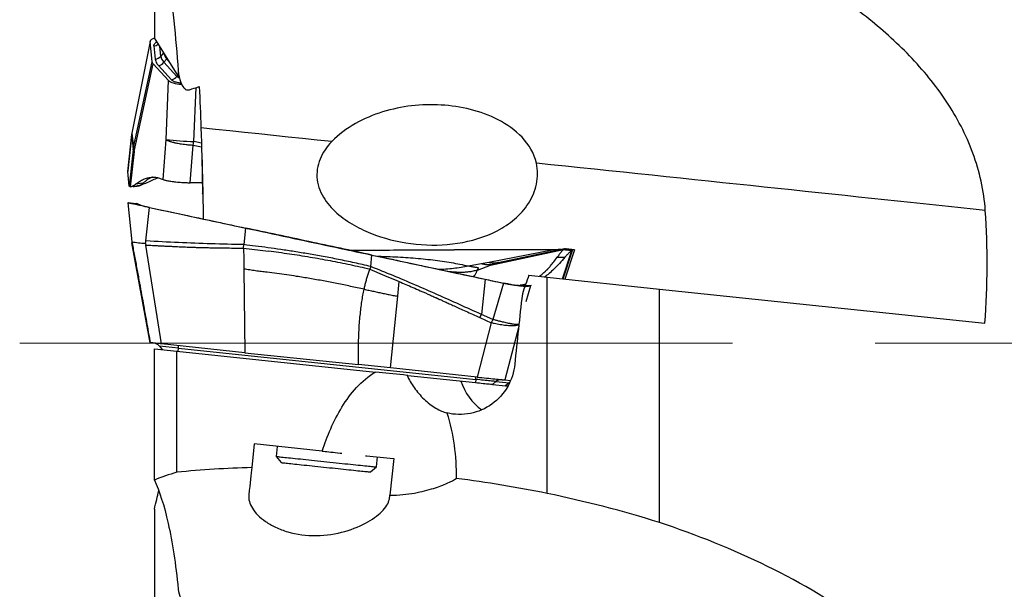
# Model space of a CAD drawing. Units: millimetres. Extents: x 5 to 292, y 5 to 205.
# Drawn here: x 62 to 80, y 165 to 175 of the extents above; entities that cross this region are included whole.
import ezdxf

# ---------------------------------------------------------------- set-up
doc = ezdxf.new("R2010")
doc.units = ezdxf.units.MM
doc.linetypes.add('CENTERX2', pattern=[20.32, 12.7, -2.54, 2.54, -2.54])

msp = doc.modelspace()

# ---------------------------------------------------------------- linework, layer by layer
at = {"color": 7, "linetype": 'Continuous', "lineweight": 30}
for p, q in [((64.548, 176.5568), (64.548, 174.3579)), ((64.4708, 174.2918), (64.1491, 172.6635)), ((64.4715, 174.2961), (64.4647, 174.2607)), ((64.5107, 173.9298), (64.4708, 174.2918)), ((64.4738, 174.3083), (64.4735, 174.3067)), ((64.5375, 174.2155), (64.5632, 173.9819)), ((64.9751, 173.6802), (64.548, 174.3579)), ((64.1777, 172.4042), (64.5107, 173.9298)), ((64.1863, 172.3343), (64.5273, 173.8964)), ((64.8026, 173.5979), (64.5273, 173.8964)), ((64.621, 173.8649), (64.8529, 173.6135)), ((64.7191, 173.9241), (64.7674, 173.9868)), ((64.9509, 173.6727), (64.7191, 173.9241)), ((64.8131, 173.9372), (64.7674, 173.9868)), ((64.7584, 172.5481), (64.8026, 173.5979)), ((64.0725, 171.9761), (64.145, 172.6388)), ((64.1475, 172.6496), (64.0737, 171.9896)), ((64.1491, 172.6635), (64.1451, 172.6388)), ((64.1491, 172.6635), (64.1777, 172.4042)), ((64.7064, 171.8358), (64.7584, 172.5481)), ((65.1854, 171.7793), (65.2377, 172.4483)), ((65.2377, 172.4483), (65.2512, 172.5128)), ((64.1723, 172.3677), (64.1007, 171.7196)), ((64.1863, 172.3343), (64.117, 171.7066)), ((64.1723, 172.3677), (64.1777, 172.4042)), ((64.1789, 172.3696), (64.1863, 172.3343)), ((65.3938, 172.2308), (65.4037, 171.5936)), ((64.074, 171.9896), (64.0725, 171.9761)), ((64.1007, 171.7196), (64.0725, 171.9761)), ((64.3456, 171.7728), (64.2106, 171.7524)), ((64.3111, 171.7425), (64.2661, 171.7229)), ((64.2277, 171.7187), (64.117, 171.7066)), ((64.2661, 171.7229), (64.2277, 171.7187)), ((64.2412, 171.7202), (64.259, 171.7229)), ((65.4112, 171.5777), (65.4037, 171.5936)), ((64.0725, 171.4222), (64.2216, 171.4066)), ((64.0733, 171.4217), (64.1472, 170.7269)), ((64.2243, 171.4051), (64.0776, 171.4209)), ((64.231, 171.4025), (64.2216, 171.4066)), ((64.2498, 171.4035), (64.2216, 171.4066)), ((64.2503, 171.4032), (64.2498, 171.4035)), ((64.3137, 171.3751), (64.25, 171.4035)), ((64.3982, 170.7419), (64.4593, 171.3382)), ((64.4602, 171.3381), (64.4593, 171.3382)), ((66.1715, 170.9722), (66.1423, 170.6758)), ((64.4708, 168.9294), (64.1491, 170.7063)), ((64.6756, 168.9079), (64.3975, 170.6677)), ((66.1391, 170.6135), (66.1423, 170.6758)), ((66.1391, 170.6135), (66.1414, 170.4231)), ((66.1391, 170.6135), (66.5806, 170.5596)), ((70.5068, 170.3662), (71.6375, 170.5837)), ((70.5355, 170.3126), (71.8372, 170.5894)), ((71.8567, 170.604), (70.673, 170.3522)), ((71.8372, 170.5894), (71.8756, 170.5854)), ((71.8755, 170.6021), (71.855, 170.6032)), ((71.8569, 170.604), (72.0037, 170.5886)), ((71.8569, 170.604), (71.8851, 170.6011)), ((72.032, 170.5856), (71.8622, 170.063)), ((71.8756, 170.5854), (71.984, 170.574)), ((72.032, 170.5856), (71.8851, 170.6011)), ((72.0037, 170.5886), (72.032, 170.5856)), ((72.0258, 170.5854), (72.0302, 170.5855)), ((72.0306, 170.5855), (72.032, 170.5856)), ((66.1414, 170.4231), (66.1437, 170.2411)), ((68.4036, 170.2858), (68.4243, 170.4908)), ((70.1431, 170.2973), (70.3691, 170.34)), ((70.3691, 170.34), (70.5068, 170.3662)), ((70.6799, 170.3537), (70.582, 170.3283)), ((71.7264, 170.4508), (71.862, 170.4505)), ((66.1437, 170.2411), (66.1619, 168.7517)), ((68.4036, 170.2858), (68.3877, 170.2362)), ((68.3877, 170.2362), (68.6474, 170.129)), ((70.3027, 170.2234), (70.5355, 170.3126)), ((70.582, 170.3283), (70.5355, 170.3126)), ((68.6474, 170.129), (68.8668, 170.0369)), ((68.8668, 170.0369), (68.9113, 170.0179)), ((68.8844, 169.7578), (68.9113, 170.0179)), ((70.4403, 170.0603), (70.3761, 169.4332)), ((70.4403, 170.0604), (70.7697, 169.9901)), ((70.7694, 169.9901), (70.5767, 169.3437)), ((70.7694, 169.99), (70.7697, 169.9901)), ((71.2196, 170.1305), (71.548, 170.096)), ((71.548, 166.2449), (71.548, 170.096)), ((71.548, 170.096), (73.548, 169.8858)), ((71.2469, 169.9414), (71.1001, 169.9568)), ((71.2603, 169.9477), (71.2469, 169.9414)), ((73.548, 165.726), (73.548, 169.8858)), ((73.548, 169.8858), (79.3456, 169.2765)), ((68.7542, 168.4792), (68.8844, 169.7578)), ((70.5503, 169.2842), (70.3004, 168.3167)), ((70.3493, 169.3755), (70.3761, 169.4332)), ((70.3493, 169.3755), (70.5503, 169.2842)), ((70.5767, 169.3437), (70.3761, 169.4332)), ((70.5767, 169.3437), (70.5503, 169.2842)), ((64.548, 166.4828), (64.548, 168.8207)), ((64.548, 168.8207), (64.948, 168.7787)), ((64.6381, 168.8676), (64.688, 168.806)), ((66.1619, 168.7517), (64.6756, 168.9079)), ((64.688, 168.806), (64.693, 168.8055)), ((64.948, 166.6225), (64.948, 168.7787)), ((64.948, 168.7787), (68.4905, 168.4063)), ((64.9734, 168.776), (64.9768, 168.832)), ((64.9768, 168.832), (70.2749, 168.2752)), ((66.1619, 168.7517), (68.1844, 168.5391)), ((68.7542, 168.4792), (68.1844, 168.5391)), ((70.3004, 168.3167), (68.7542, 168.4792)), ((69.0612, 168.3464), (69.0501, 168.3475)), ((69.0612, 168.3464), (70.2715, 168.2192)), ((70.2749, 168.2752), (70.2715, 168.2192)), ((70.5747, 168.1873), (70.6348, 168.2374)), ((70.6348, 168.2374), (70.8666, 168.213)), ((70.7923, 168.265), (70.8944, 168.2542)), ((70.5747, 168.1873), (70.8066, 168.1629)), ((70.8666, 168.213), (70.8066, 168.1629)), ((66.326, 167.1256), (66.2818, 166.705)), ((67.5382, 166.9982), (66.326, 167.1256)), ((66.7351, 167.0826), (66.7163, 166.9036)), ((66.7163, 166.9036), (66.8053, 166.7937)), ((68.5065, 166.7154), (68.5253, 166.8944)), ((68.8123, 166.8643), (68.744, 166.2143)), ((68.3965, 166.6264), (68.5065, 166.7154)), ((64.548, 165.9651), (64.548, 163.9685))]:
    msp.add_line(p, q, dxfattribs=at)
at = {"color": 8, "linetype": 'Continuous', "lineweight": 30}
for p, q in [((64.664, 174.0354), (64.6456, 174.2031)), ((64.7138, 174.0948), (64.664, 174.0354)), ((64.9668, 173.6933), (64.9509, 173.6727)), ((64.9751, 173.7751), (64.9751, 173.6802)), ((65.2512, 172.5128), (65.2916, 173.4725)), ((65.2377, 172.4483), (65.3885, 172.4158)), ((65.3865, 172.4827), (65.2512, 172.5128)), ((64.3136, 171.3752), (64.2498, 171.4035)), ((71.8192, 170.0675), (71.984, 170.574)), ((71.8336, 170.066), (72.0037, 170.5886)), ((71.1001, 169.9568), (71.0677, 169.9517)), ((71.2469, 169.9414), (71.1654, 169.6598)), ((71.0391, 169.2204), (70.7923, 168.265)), ((64.9768, 168.832), (64.6381, 168.8676)), ((70.8761, 168.212), (70.8666, 168.213))]:
    msp.add_line(p, q, dxfattribs=at)
at = {"color": 7, "linetype": 'CENTERX2', "lineweight": 0}
msp.add_line((62.1488, 168.9213), (106.1207, 168.9213), dxfattribs=at)
at = {"color": 7, "linetype": 'Continuous', "lineweight": 30, "flags": 128}
for points in [[(67.7087, 172.5106), (67.4491, 172.5378), (67.1895, 172.5651), (66.9301, 172.5924), (66.6708, 172.6196), (66.4118, 172.6469), (66.153, 172.6741), (65.8946, 172.7012), (65.6364, 172.7284), (65.3787, 172.7554)], [(79.3528, 171.2867), (79.1353, 171.3096), (78.9158, 171.3326), (78.6943, 171.3559), (78.471, 171.3794), (78.2458, 171.4031), (78.0188, 171.4269), (77.79, 171.451), (77.5594, 171.4752), (77.3272, 171.4996), (77.0933, 171.5242), (76.8578, 171.5489), (76.6207, 171.5739), (76.3821, 171.5989), (76.1419, 171.6242), (75.9004, 171.6496), (75.6574, 171.6751), (75.4131, 171.7008), (75.1674, 171.7266), (74.9205, 171.7526), (74.6723, 171.7786), (74.423, 171.8049), (74.1725, 171.8312), (73.9209, 171.8576), (73.6682, 171.8842), (73.4145, 171.9108), (73.1599, 171.9376), (72.9043, 171.9645), (72.6479, 171.9914), (72.3906, 172.0185), (72.1326, 172.0456), (71.8738, 172.0728), (71.6143, 172.1001), (71.3541, 172.1274)], [(69.0501, 168.3475), (68.9873, 168.3541), (68.9243, 168.3608), (68.8613, 168.3674), (68.7983, 168.374), (68.7357, 168.3806), (68.6734, 168.3871), (68.6117, 168.3936), (68.5507, 168.4), (68.4905, 168.4063)], [(70.6348, 168.2374), (70.625, 168.2384), (70.612, 168.2397), (70.5959, 168.2414), (70.5768, 168.2435), (70.5549, 168.2458), (70.5304, 168.2483), (70.5036, 168.2511), (70.4748, 168.2542), (70.4442, 168.2574), (70.412, 168.2608), (70.3787, 168.2643), (70.3445, 168.2679), (70.3098, 168.2715), (70.2749, 168.2752)], [(70.3004, 168.3167), (70.3425, 168.3123), (70.3843, 168.3079), (70.4255, 168.3035), (70.4659, 168.2993), (70.5051, 168.2952), (70.543, 168.2912), (70.5791, 168.2874), (70.6133, 168.2838), (70.6454, 168.2804), (70.675, 168.2773), (70.7021, 168.2745), (70.7263, 168.2719), (70.7476, 168.2697), (70.7658, 168.2678), (70.7807, 168.2662), (70.7923, 168.265)], [(70.2715, 168.2192), (70.3058, 168.2156), (70.3398, 168.212), (70.3731, 168.2085), (70.4052, 168.2051), (70.4357, 168.2019), (70.4642, 168.1989), (70.4904, 168.1962), (70.5138, 168.1937), (70.5342, 168.1916), (70.5513, 168.1898), (70.5648, 168.1883), (70.5747, 168.1873)], [(70.8066, 168.1629), (70.8177, 168.1618), (70.8276, 168.1607), (70.8362, 168.1598), (70.8435, 168.159), (70.8496, 168.1584), (70.8501, 168.1584)], [(66.7163, 166.9036), (66.7171, 166.9035), (66.7211, 166.9031), (66.7285, 166.9023), (66.7392, 166.9012), (66.7533, 166.8997), (66.7706, 166.8979), (66.7911, 166.8957)], [(66.7911, 166.8957), (66.8147, 166.8932), (66.8413, 166.8904), (66.8709, 166.8873), (66.9032, 166.8839), (66.9382, 166.8802), (66.9758, 166.8763), (67.0158, 166.8721), (67.0581, 166.8676), (67.1025, 166.863), (67.1488, 166.8581), (67.1968, 166.8531), (67.2464, 166.8479), (67.2974, 166.8425), (67.3496, 166.837), (67.4028, 166.8314), (67.4568, 166.8257), (67.5114, 166.82), (67.5663, 166.8142), (67.6214, 166.8084), (67.6765, 166.8027), (67.7314, 166.7969), (67.7857, 166.7912), (67.8394, 166.7855), (67.8923, 166.78), (67.9441, 166.7745), (67.9946, 166.7692), (68.0437, 166.7641), (68.0911, 166.7591), (68.1367, 166.7543), (68.1803, 166.7497), (68.2218, 166.7453), (68.2609, 166.7412), (68.2976, 166.7374), (68.3317, 166.7338), (68.363, 166.7305), (68.3915, 166.7275), (68.417, 166.7248), (68.4395, 166.7225), (68.4589, 166.7204), (68.475, 166.7187), (68.4878, 166.7174), (68.4973, 166.7164), (68.5035, 166.7157), (68.5063, 166.7154), (68.5065, 166.7154)], [(67.5382, 166.9982), (67.5641, 166.9955), (67.5926, 166.9925), (67.6236, 166.9892), (67.657, 166.9857), (67.6928, 166.9819), (67.7309, 166.9779), (67.7712, 166.9737), (67.8136, 166.9692), (67.858, 166.9646), (67.8899, 166.9612)], [(68.3098, 166.9171), (68.3309, 166.9149), (68.3894, 166.9087), (68.4487, 166.9025), (68.5085, 166.8962), (68.5689, 166.8899), (68.6296, 166.8835), (68.6905, 166.8771), (68.7514, 166.8707), (68.8123, 166.8643)], [(66.8053, 166.7937), (66.8055, 166.7937), (66.8081, 166.7934), (66.8142, 166.7927), (66.8237, 166.7917), (66.8365, 166.7904), (66.8525, 166.7887), (66.8718, 166.7867)], [(66.8718, 166.7867), (66.8942, 166.7843), (66.9196, 166.7817), (66.9479, 166.7787), (66.979, 166.7754), (67.0128, 166.7719), (67.0491, 166.768), (67.0878, 166.764), (67.1286, 166.7597), (67.1715, 166.7552), (67.2162, 166.7505), (67.2626, 166.7456), (67.3104, 166.7406), (67.3595, 166.7354), (67.4096, 166.7302), (67.4605, 166.7248), (67.512, 166.7194), (67.5639, 166.7139), (67.616, 166.7085), (67.668, 166.703), (67.7197, 166.6976), (67.7709, 166.6922), (67.8214, 166.6869), (67.8709, 166.6817), (67.9193, 166.6766), (67.9663, 166.6716), (68.0117, 166.6669), (68.0554, 166.6623), (68.0971, 166.6579), (68.1367, 166.6537), (68.1741, 166.6498), (68.2089, 166.6461), (68.2412, 166.6427), (68.2707, 166.6396), (68.2974, 166.6368), (68.321, 166.6344), (68.3416, 166.6322), (68.359, 166.6304), (68.3732, 166.6289), (68.3841, 166.6277), (68.3916, 166.6269), (68.3957, 166.6265), (68.3965, 166.6264)]]:
    msp.add_lwpolyline(points, dxfattribs=at)
at = {"color": 8, "linetype": 'Continuous', "lineweight": 30, "flags": 128}
msp.add_lwpolyline([(70.8666, 168.213), (70.8782, 168.2217), (70.8795, 168.2226)], dxfattribs=at)
at = {"color": 8, "linetype": 'Continuous', "lineweight": 30}
for centre, radius, start, end in [((64.5209, 174.369), 0.1545, 276.1696, 308.554), ((65.028, 173.7561), 0.1135, 227.26026, 251.53881)]:
    msp.add_arc(centre, radius, start, end, dxfattribs=at)
at = {"color": 7, "linetype": 'Continuous', "lineweight": 30}
for centre, radius, start, end in [((64.547, 174.1342), 0.1532, 276.06378, 319.81086), ((64.8587, 174.0625), 0.1966, 187.92438, 224.72312), ((64.9033, 174.1214), 0.1912, 187.92433, 224.72314), ((64.5941, 174.0202), 0.1576, 279.83436, 322.44768), ((64.826, 173.7687), 0.1576, 279.83483, 322.44768), ((65.3869, 177.8655), 5.3545, 263.25939, 268.54797), ((64.3756, 172.3941), 0.1982, 177.08521, 187.12485), ((64.4873, 172.6367), 1.9398, 259.90531, 267.00624), ((64.5216, 168.7732), 0.15, 39, 84), ((64.8253, 168.8541), 0.1531, 351.7141, 8.30893), ((70.9633, 168.5481), 0.9996, 197.55217, 234.56034), ((70.1234, 168.2972), 0.1531, 351.71659, 8.30515), ((70.7273, 168.1271), 0.1439, 84.14337, 129.99277)]:
    msp.add_arc(centre, radius, start, end, dxfattribs=at)
for centre, major_axis, ratio, start_param, end_param in [((65.2913, 173.6865), (0.5025, 0.061), 0.2850797, 3.344068, 4.1367678), ((76.9244, 169.1992), (7.1719, 19.6555), 0.2717623, 1.622463, 1.6393486), ((76.8996, 169.0086), (2.2744, 19.7396), 0.294301, 1.5647504, 1.6280148)]:
    msp.add_ellipse(centre, major_axis=major_axis, ratio=ratio, start_param=start_param, end_param=end_param, dxfattribs=at)
for points, knots in [([(64.548, 177.0326), (64.6386, 176.5613), (64.7213, 176.053), (64.8305, 175.2338), (64.8645, 174.9494), (64.9253, 174.3702), (64.9522, 174.0753), (64.9751, 173.775)], [0, 0, 0, 0, 0.5, 0.5, 0.75, 0.75, 1, 1, 1, 1]), ([(79.3528, 171.2867), (79.3411, 171.4607), (79.3157, 171.6359), (79.2409, 171.9763), (79.1915, 172.1427), (79.0711, 172.4688), (78.9996, 172.6294), (78.8397, 172.9386), (78.7514, 173.0874), (78.4651, 173.5186), (78.2457, 173.7863), (77.7623, 174.2895), (77.504, 174.5191), (76.9622, 174.9456), (76.6787, 175.1423), (76.0911, 175.5091), (75.7859, 175.6796), (74.8536, 176.1526), (74.2092, 176.4182), (73.548, 176.6483)], [0, 0, 0, 0, 0.0625, 0.0625, 0.125, 0.125, 0.1875, 0.1875, 0.25, 0.25, 0.375, 0.375, 0.5, 0.5, 0.625, 0.625, 0.75, 0.75, 1, 1, 1, 1]), ([(64.551, 174.3532), (64.5505, 174.3531), (64.5387, 174.3501), (64.5196, 174.3427), (64.4961, 174.3313), (64.4804, 174.3187), (64.4713, 174.3053), (64.471, 174.2965), (64.4708, 174.2918)], [0, 0, 0, 0, 0.0070496, 0.1878783, 0.3711725, 0.5623645, 0.7697818, 1, 1, 1, 1]), ([(64.5273, 173.8964), (64.523, 173.9021), (64.5144, 173.9136), (64.5119, 173.9244), (64.5107, 173.9298)], [0, 0, 0, 0, 0.5000053, 1, 1, 1, 1]), ([(64.5632, 173.9819), (64.5657, 173.9684), (64.5708, 173.9414), (64.5901, 173.9022), (64.6107, 173.8774), (64.621, 173.8649)], [0, 0, 0, 0, 0.3335847, 0.6664163, 1, 1, 1, 1]), ([(64.9751, 173.775), (64.9806, 173.7022), (64.9934, 173.6312), (65.0326, 173.5298), (65.0494, 173.4958), (65.0861, 173.4549), (65.1007, 173.4428), (65.1351, 173.4292), (65.1545, 173.4287), (65.1724, 173.4347)], [0, 0, 0, 0, 0.5, 0.5, 0.75, 0.75, 0.875, 0.875, 1, 1, 1, 1]), ([(64.9898, 173.6682), (64.9889, 173.6686), (64.9827, 173.6714), (64.9784, 173.6755), (64.9757, 173.6794), (64.9751, 173.6802)], [0, 0, 0, 0, 0.1152645, 0.7986596, 1, 1, 1, 1]), ([(71.3541, 172.1274), (71.3165, 172.3014), (71.2199, 172.4597), (70.9771, 172.7157), (70.8292, 172.8186), (70.5169, 172.9802), (70.3484, 173.041), (70.0086, 173.1266), (69.8353, 173.1524), (69.4824, 173.1734), (69.3059, 173.1682), (68.9576, 173.1277), (68.7836, 173.092), (68.4458, 172.9876), (68.2835, 172.9199), (67.9756, 172.7455), (67.8312, 172.6392), (67.7087, 172.5106)], [0, 0, 0, 0, 0.125, 0.125, 0.25, 0.25, 0.375, 0.375, 0.5, 0.5, 0.625, 0.625, 0.75, 0.75, 0.875, 0.875, 1, 1, 1, 1]), ([(64.145, 172.6388), (64.145, 172.6395), (64.1449, 172.6405), (64.1454, 172.6429), (64.1462, 172.646), (64.1471, 172.6484), (64.1478, 172.65)], [0, 0, 0, 0, 0.2369752, 0.3998926, 0.5981565, 1, 1, 1, 1]), ([(64.1451, 172.6388), (64.1455, 172.6335), (64.1463, 172.6216), (64.1468, 172.6004), (64.1479, 172.5829), (64.1491, 172.5694), (64.1508, 172.5562), (64.1525, 172.5448), (64.154, 172.5346), (64.1553, 172.5251), (64.1565, 172.5153), (64.1576, 172.5052), (64.1587, 172.4952), (64.1603, 172.4796), (64.1623, 172.4593), (64.1649, 172.4347), (64.1673, 172.4124), (64.1698, 172.39), (64.1715, 172.3751), (64.1723, 172.3677)], [0, 0, 0, 0, 0.0510722, 0.1159074, 0.154063, 0.2061798, 0.2602509, 0.3174353, 0.3614783, 0.3982256, 0.4378445, 0.4806384, 0.516917, 0.5512816, 0.65506, 0.7414687, 0.8266565, 0.913391, 1, 1, 1, 1]), ([(65.3787, 172.7554), (65.3892, 172.4195), (65.4061, 171.8787), (65.4164, 171.3377), (65.4204, 171.1328)], [0, 0, 0, 0, 0.62126385, 1, 1, 1, 1]), ([(64.7584, 172.5481), (64.7596, 172.5472), (64.7626, 172.5451), (64.7688, 172.5413), (64.7755, 172.5375), (64.7818, 172.5343), (64.7865, 172.532), (64.7918, 172.5295), (64.7978, 172.5269), (64.8045, 172.5241), (64.8121, 172.5212), (64.824, 172.5169), (64.8426, 172.5109), (64.8628, 172.5051), (64.8789, 172.5009), (64.8884, 172.4986), (64.8985, 172.4961), (64.9093, 172.4936), (64.9207, 172.4911), (64.94, 172.487), (64.9693, 172.4812), (65.0112, 172.474), (65.0597, 172.4667), (65.1144, 172.4597), (65.1744, 172.4533), (65.2163, 172.45), (65.2377, 172.4483)], [0, 0, 0, 0, 0.0223423, 0.0547296, 0.0976006, 0.1144864, 0.1326343, 0.1520705, 0.1728146, 0.1948808, 0.2182934, 0.2430651, 0.3001043, 0.368683, 0.3885827, 0.4092874, 0.4307987, 0.4531103, 0.4762185, 0.500119, 0.566608, 0.6406269, 0.721754, 0.8093363, 0.9024681, 1, 1, 1, 1]), ([(67.7087, 172.5106), (67.6217, 172.4192), (67.5478, 172.3149), (67.4529, 172.0841), (67.4335, 171.9558), (67.465, 171.7084), (67.5149, 171.5883), (67.6536, 171.3784), (67.7402, 171.2879), (67.9336, 171.127), (68.0377, 171.059), (68.2561, 170.9403), (68.3714, 170.8894), (68.7226, 170.7619), (68.9639, 170.7087), (69.4589, 170.6588), (69.7078, 170.6632), (70.1938, 170.7378), (70.4363, 170.8094), (70.7653, 170.981), (70.8708, 171.0501), (71.0594, 171.2109), (71.1446, 171.3045), (71.28, 171.514), (71.3306, 171.6318), (71.3809, 171.8756), (71.3809, 172.0037), (71.3541, 172.1274)], [0, 0, 0, 0, 0.0625, 0.0625, 0.125, 0.125, 0.1875, 0.1875, 0.25, 0.25, 0.3125, 0.3125, 0.375, 0.375, 0.5, 0.5, 0.625, 0.625, 0.75, 0.75, 0.8125, 0.8125, 0.875, 0.875, 0.9375, 0.9375, 1, 1, 1, 1]), ([(64.1863, 172.3343), (64.1847, 172.3367), (64.1814, 172.3413), (64.1781, 172.3478), (64.1755, 172.3536), (64.1733, 172.359), (64.1727, 172.3644), (64.1723, 172.3677)], [0, 0, 0, 0, 0.2097977, 0.4111781, 0.5686943, 0.7417864, 1, 1, 1, 1]), ([(64.117, 171.7066), (64.1326, 171.7109), (64.1638, 171.7195), (64.195, 171.7414), (64.2106, 171.7524)], [0, 0, 0, 0, 0.49934969, 1, 1, 1, 1]), ([(64.2106, 171.7524), (64.2347, 171.7698), (64.2826, 171.8046), (64.3544, 171.8412), (64.4258, 171.8659), (64.4967, 171.8779), (64.5671, 171.877), (64.6371, 171.8644), (64.6833, 171.8454), (64.7064, 171.8358)], [0, 0, 0, 0, 0.1447461, 0.2884087, 0.4312569, 0.5735639, 0.7156048, 0.8576573, 1, 1, 1, 1]), ([(64.2661, 171.7229), (64.275, 171.7241), (64.2933, 171.7265), (64.319, 171.7477), (64.3367, 171.7644), (64.3456, 171.7728)], [0, 0, 0, 0, 0.32085105, 0.65872755, 1, 1, 1, 1]), ([(64.293, 171.7293), (64.3271, 171.7442), (64.396, 171.7742), (64.4961, 171.8178), (64.5674, 171.8488), (64.6039, 171.8647), (64.6092, 171.867)], [0, 0, 0, 0, 0.3239293, 0.6536624, 0.9493278, 1, 1, 1, 1]), ([(64.4327, 171.8396), (64.418, 171.8288), (64.3879, 171.8067), (64.3605, 171.7822), (64.3466, 171.7697)], [0, 0, 0, 0, 0.4893111, 1, 1, 1, 1]), ([(64.5129, 171.8756), (64.5121, 171.8754), (64.5082, 171.8743), (64.5012, 171.872), (64.4925, 171.8691), (64.4843, 171.8661), (64.4767, 171.8631), (64.4696, 171.8601), (64.463, 171.8571), (64.4539, 171.8527), (64.4432, 171.8469), (64.436, 171.8419), (64.4327, 171.8396)], [0, 0, 0, 0, 0.0268475, 0.1286893, 0.2261557, 0.3193532, 0.4083707, 0.4932798, 0.5741135, 0.6508872, 0.8410409, 1, 1, 1, 1]), ([(64.7064, 171.8358), (64.7115, 171.8337), (64.7217, 171.8295), (64.7442, 171.823), (64.7719, 171.8164), (64.8053, 171.8101), (64.8436, 171.8041), (64.8862, 171.7985), (64.9329, 171.7934), (64.9828, 171.7887), (65.0415, 171.7841), (65.1092, 171.7804), (65.16, 171.7796), (65.1854, 171.7793)], [0, 0, 0, 0, 0.0844964, 0.1692566, 0.2537525, 0.3394216, 0.4253628, 0.5110327, 0.5967087, 0.6826601, 0.768337, 0.884168, 1, 1, 1, 1]), ([(65.4008, 171.7781), (65.3974, 171.7781), (65.3256, 171.7785), (65.2538, 171.779), (65.1854, 171.7794)], [0, 0, 0, 0, 0.0478701, 1, 1, 1, 1]), ([(64.117, 171.7066), (64.1125, 171.7091), (64.1045, 171.7136), (64.1019, 171.7178), (64.1007, 171.7196)], [0, 0, 0, 0, 0.559949, 1, 1, 1, 1]), ([(64.1691, 171.7123), (64.1811, 171.7135), (64.2041, 171.716), (64.2397, 171.7196), (64.263, 171.7219), (64.2744, 171.723)], [0, 0, 0, 0, 0.3545485, 0.683086, 1, 1, 1, 1]), ([(64.2661, 171.7229), (64.2636, 171.7227), (64.2586, 171.7223), (64.2524, 171.7257), (64.2508, 171.732), (64.2498, 171.7359)], [0, 0, 0, 0, 0.2851728, 0.5646291, 1, 1, 1, 1]), ([(64.4593, 171.3382), (64.4416, 171.342), (64.4066, 171.3495), (64.3554, 171.3605), (64.3063, 171.371), (64.26, 171.381), (64.2172, 171.3902), (64.1788, 171.3986), (64.1454, 171.4058), (64.1178, 171.4119), (64.0964, 171.4166), (64.0819, 171.4199), (64.0744, 171.4216), (64.0739, 171.4218), (64.0738, 171.4218)], [0, 0, 0, 0, 0.09026525, 0.17936365, 0.26903369, 0.35909163, 0.44923019, 0.53962864, 0.62968241, 0.71879006, 0.8071238, 0.89434306, 0.98026261, 1, 1, 1, 1]), ([(64.2216, 171.4066), (64.2219, 171.4063), (64.2227, 171.4056), (64.2348, 171.4009), (64.254, 171.3939), (64.2793, 171.3856), (64.3086, 171.3765), (64.34, 171.3675), (64.3758, 171.3578), (64.4161, 171.3478), (64.4455, 171.3414), (64.4602, 171.3381)], [0, 0, 0, 0, 0.1212524, 0.2514207, 0.3858587, 0.5199055, 0.6241107, 0.7239764, 0.8189935, 0.9097747, 1, 1, 1, 1]), ([(64.4593, 171.3382), (64.6863, 171.2897), (65.0851, 171.2044), (65.6559, 171.0824), (65.9996, 171.0089), (66.1715, 170.9722)], [0, 0, 0, 0, 0.39795411, 0.69897467, 1, 1, 1, 1]), ([(64.4602, 171.3381), (64.7454, 171.2771), (65.3158, 171.1552), (65.8868, 171.0331), (66.1724, 170.9721)], [0, 0, 0, 0, 0.49996, 1, 1, 1, 1]), ([(66.1715, 170.9722), (66.4283, 170.9173), (66.9321, 170.8097), (67.6831, 170.6492), (68.1772, 170.5436), (68.4243, 170.4908)], [0, 0, 0, 0, 0.3420832, 0.6710365, 1, 1, 1, 1]), ([(68.4252, 170.4908), (68.2374, 170.5309), (67.8619, 170.6111), (67.2986, 170.7314), (66.7354, 170.8518), (66.36, 170.932), (66.1724, 170.9721)], [0, 0, 0, 0, 0.249965, 0.49993, 0.7499649, 1, 1, 1, 1]), ([(64.1471, 170.7269), (64.1611, 170.6516), (64.1895, 170.4989), (64.2317, 170.2719), (64.2727, 170.049), (64.3117, 169.8355), (64.3483, 169.6326), (64.3827, 169.4402), (64.415, 169.2581), (64.4448, 169.0887), (64.4639, 168.9801), (64.4728, 168.9291)], [0, 0, 0, 0, 0.125434, 0.254548, 0.37842, 0.4970619, 0.6104894, 0.7168337, 0.818186, 0.9145684, 1, 1, 1, 1]), ([(64.386, 170.6995), (64.3887, 170.7063), (64.3928, 170.7168), (64.3985, 170.7308), (64.3983, 170.7383), (64.3982, 170.7419)], [0, 0, 0, 0, 0.4977745, 0.7657551, 1, 1, 1, 1]), ([(64.386, 170.6995), (64.3874, 170.6971), (64.3893, 170.6939), (64.3913, 170.6887), (64.3928, 170.6802), (64.3955, 170.6731), (64.3975, 170.6677)], [0, 0, 0, 0, 0.2416028, 0.3263904, 0.4918667, 1, 1, 1, 1]), ([(66.1423, 170.6758), (65.9484, 170.6805), (65.5607, 170.6897), (64.9792, 170.7111), (64.5918, 170.7316), (64.3982, 170.7418)], [0, 0, 0, 0, 0.333408, 0.666734, 1, 1, 1, 1]), ([(64.3975, 170.6677), (64.4099, 170.6671), (64.4385, 170.6659), (64.4875, 170.6636), (64.5484, 170.6608), (64.6148, 170.6576), (64.6852, 170.6543), (64.7582, 170.6507), (64.8312, 170.6472), (64.9203, 170.6429), (65.0188, 170.6383), (65.1041, 170.6346), (65.1575, 170.6325), (65.1829, 170.6315), (65.2074, 170.6305), (65.2311, 170.6296), (65.2539, 170.6288), (65.291, 170.6275), (65.3466, 170.6259), (65.4249, 170.624), (65.5151, 170.6221), (65.6171, 170.6203), (65.7309, 170.6185), (65.8564, 170.6167), (65.9938, 170.615), (66.0894, 170.614), (66.1391, 170.6135)], [0, 0, 0, 0, 0.02126313, 0.0493781, 0.0843449, 0.12616362, 0.16382801, 0.20572248, 0.25184691, 0.28966179, 0.35927504, 0.42154824, 0.43664505, 0.45123843, 0.46532849, 0.47891513, 0.49199841, 0.50457848, 0.54278429, 0.5877665, 0.63952604, 0.69806354, 0.76337948, 0.83547396, 0.91434748, 1, 1, 1, 1]), ([(68.4036, 170.2858), (68.3064, 170.3085), (68.1154, 170.3532), (67.8326, 170.4121), (67.5594, 170.4646), (67.2959, 170.511), (67.0439, 170.5521), (66.8032, 170.5884), (66.574, 170.6207), (66.3549, 170.6497), (66.212, 170.6672), (66.1423, 170.6758)], [0, 0, 0, 0, 0.13039863, 0.25617176, 0.37732062, 0.4938378, 0.60571105, 0.71105207, 0.81188496, 0.90819856, 1, 1, 1, 1]), ([(68.3877, 170.2362), (68.2715, 170.2628), (68.0376, 170.3166), (67.682, 170.387), (67.3204, 170.4512), (66.9527, 170.5093), (66.7052, 170.5427), (66.5806, 170.5596)], [0, 0, 0, 0, 0.1947008, 0.3919749, 0.5918998, 0.7945438, 1, 1, 1, 1]), ([(68.0088, 170.5797), (68.0589, 170.5798), (68.3009, 170.58), (68.735, 170.5805), (69.3109, 170.5811), (69.6948, 170.5815), (69.8867, 170.5817)], [0, 0, 0, 0, 0.07996435, 0.38658557, 0.69329295, 1, 1, 1, 1]), ([(71.6375, 170.5837), (71.3459, 170.5834), (70.7626, 170.5827), (70.1787, 170.582), (69.8867, 170.5817)], [0, 0, 0, 0, 0.4999599, 1, 1, 1, 1]), ([(71.7886, 170.5895), (71.7793, 170.5888), (71.76, 170.5874), (71.7241, 170.5855), (71.6827, 170.5841), (71.6526, 170.5839), (71.6375, 170.5837)], [0, 0, 0, 0, 0.24239298, 0.50318868, 0.75235654, 1, 1, 1, 1]), ([(71.8372, 170.5894), (71.8258, 170.5785), (71.8023, 170.556), (71.7652, 170.5054), (71.7394, 170.469), (71.7264, 170.4508)], [0, 0, 0, 0, 0.3208487, 0.6587266, 1, 1, 1, 1]), ([(71.8372, 170.5894), (71.8403, 170.5919), (71.8463, 170.5968), (71.8525, 170.6016), (71.8538, 170.6023), (71.8544, 170.6026)], [0, 0, 0, 0, 0.369959, 0.732477, 1, 1, 1, 1]), ([(71.984, 170.574), (71.971, 170.5625), (71.945, 170.5396), (71.9042, 170.4983), (71.8761, 170.4665), (71.862, 170.4505)], [0, 0, 0, 0, 0.3306952, 0.6637739, 1, 1, 1, 1]), ([(71.984, 170.574), (71.9891, 170.5763), (71.9982, 170.5804), (72.002, 170.5861), (72.0037, 170.5886)], [0, 0, 0, 0, 0.5600167, 1, 1, 1, 1]), ([(68.4243, 170.4908), (68.6628, 170.4399), (69.118, 170.3427), (69.7901, 170.1992), (70.2236, 170.1066), (70.4403, 170.0603)], [0, 0, 0, 0, 0.3548961, 0.6774442, 1, 1, 1, 1]), ([(68.4252, 170.4908), (68.5931, 170.4549), (68.9289, 170.3831), (69.4327, 170.2756), (69.9365, 170.168), (70.2724, 170.0963), (70.4403, 170.0604)], [0, 0, 0, 0, 0.2499717, 0.4999434, 0.7499718, 1, 1, 1, 1]), ([(70.3691, 170.34), (70.3753, 170.3388), (70.3883, 170.3361), (70.41, 170.3308), (70.433, 170.3252), (70.4576, 170.3221), (70.4802, 170.3219), (70.4992, 170.3227), (70.5145, 170.3244), (70.5261, 170.3263), (70.5341, 170.3279), (70.5385, 170.3281), (70.5397, 170.326), (70.5389, 170.3215), (70.5366, 170.3154), (70.5355, 170.3126)], [0, 0, 0, 0, 0.0320312, 0.0675533, 0.1425534, 0.2121675, 0.2772159, 0.3629527, 0.4486435, 0.5338199, 0.6344103, 0.732561, 0.8275213, 0.917548, 1, 1, 1, 1]), ([(70.6487, 170.3543), (70.6489, 170.3543), (70.6543, 170.3552), (70.6616, 170.3573), (70.6692, 170.3595), (70.6715, 170.3601), (70.6718, 170.3602)], [0, 0, 0, 0, 0.0149249, 0.4368369, 0.9288727, 1, 1, 1, 1]), ([(71.862, 170.4505), (71.8295, 170.4137), (71.7649, 170.3403), (71.6712, 170.2447), (71.5848, 170.1635), (71.5311, 170.1201), (71.5066, 170.1004)], [0, 0, 0, 0, 0.2627191, 0.523451, 0.7826786, 1, 1, 1, 1]), ([(71.6044, 170.2958), (71.6248, 170.3209), (71.6665, 170.3721), (71.7059, 170.4262), (71.7261, 170.4538)], [0, 0, 0, 0, 0.4893129, 1, 1, 1, 1]), ([(68.2852, 169.8816), (68.2045, 169.8989), (68.0434, 169.9334), (67.8014, 169.9832), (67.5602, 170.03), (67.3202, 170.0728), (67.1022, 170.1082), (66.9058, 170.1376), (66.7308, 170.1619), (66.5799, 170.1812), (66.4534, 170.1966), (66.3505, 170.2096), (66.2471, 170.2239), (66.1781, 170.2354), (66.1437, 170.2412)], [0, 0, 0, 0, 0.1139314, 0.2275538, 0.3405223, 0.4525858, 0.5638013, 0.6449464, 0.7259758, 0.80729, 0.8554956, 0.9037457, 0.9518845, 1, 1, 1, 1]), ([(68.2852, 169.8816), (68.2907, 169.9063), (68.3015, 169.9553), (68.3198, 170.0261), (68.3399, 170.0958), (68.3621, 170.1651), (68.3792, 170.2126), (68.3877, 170.2362)], [0, 0, 0, 0, 0.2081595, 0.412545, 0.6125384, 0.8079553, 1, 1, 1, 1]), ([(70.3761, 169.4332), (70.2455, 169.4919), (69.9843, 169.6092), (69.5921, 169.7844), (69.1984, 169.9567), (68.8028, 170.1253), (68.5367, 170.2323), (68.4036, 170.2858)], [0, 0, 0, 0, 0.1998378, 0.3997385, 0.5997151, 0.7997976, 1, 1, 1, 1]), ([(70.1431, 170.2973), (70.1554, 170.2948), (70.1797, 170.2897), (70.2105, 170.2841), (70.2369, 170.2798), (70.2611, 170.2762), (70.2821, 170.2734), (70.2984, 170.2712), (70.3099, 170.269), (70.3163, 170.266), (70.3176, 170.2612), (70.3149, 170.2533), (70.3096, 170.242), (70.305, 170.2295), (70.3027, 170.2234)], [0, 0, 0, 0, 0.0593391, 0.1175582, 0.1756965, 0.2345125, 0.3147553, 0.3974956, 0.4826109, 0.5871049, 0.6928196, 0.7980468, 0.9009954, 1, 1, 1, 1]), ([(71.403, 170.1112), (71.4078, 170.1148), (71.4229, 170.1261), (71.4476, 170.1455), (71.476, 170.1686), (71.498, 170.1869), (71.5141, 170.2007), (71.5251, 170.2104), (71.5355, 170.2199), (71.5453, 170.2292), (71.5545, 170.2382), (71.5631, 170.2469), (71.5751, 170.2597), (71.5894, 170.2757), (71.5997, 170.2895), (71.6044, 170.2958)], [0, 0, 0, 0, 0.0701249, 0.2239936, 0.3603647, 0.4797972, 0.5342371, 0.5863349, 0.636154, 0.6837437, 0.7291311, 0.7723388, 0.8133777, 0.9150277, 1, 1, 1, 1]), ([(68.9113, 170.0179), (68.9508, 170.001), (69.0318, 169.9662), (69.1563, 169.912), (69.3022, 169.848), (69.4344, 169.7893), (69.5266, 169.7481), (69.5619, 169.7323), (69.573, 169.7273), (69.5842, 169.7223), (69.5954, 169.7173), (69.6067, 169.7122), (69.6307, 169.7014), (69.6714, 169.6831), (69.7329, 169.6553), (69.8063, 169.6221), (69.8918, 169.5834), (69.9892, 169.5392), (70.0986, 169.4895), (70.22, 169.4343), (70.3049, 169.3957), (70.3493, 169.3755)], [0, 0, 0, 0, 0.0817457, 0.1679592, 0.2586416, 0.385187, 0.4433351, 0.4510614, 0.4588137, 0.4665917, 0.4743957, 0.4822253, 0.490081, 0.5245364, 0.5673587, 0.6185479, 0.6781041, 0.7460275, 0.8223178, 0.9069755, 1, 1, 1, 1]), ([(70.4403, 170.0603), (70.4829, 170.0512), (70.5926, 170.0278), (70.7023, 170.0044), (70.7694, 169.99)], [0, 0, 0, 0, 0.3886246, 1, 1, 1, 1]), ([(71.2469, 169.9414), (71.2414, 169.9396), (71.2302, 169.9359), (71.2065, 169.9328), (71.1779, 169.9314), (71.1439, 169.932), (71.1052, 169.9342), (71.0625, 169.9383), (71.016, 169.9441), (70.9666, 169.9517), (70.9091, 169.9619), (70.8431, 169.9747), (70.794, 169.985), (70.7694, 169.9902)], [0, 0, 0, 0, 0.08471563, 0.16969463, 0.25440999, 0.34029778, 0.42645747, 0.51234554, 0.59823994, 0.68440944, 0.77030466, 0.8851513, 1, 1, 1, 1]), ([(70.7697, 169.9901), (70.7834, 169.9872), (70.8108, 169.9814), (70.852, 169.9735), (70.8918, 169.9665), (70.9307, 169.9605), (70.9668, 169.9558), (70.9999, 169.9526), (71.0347, 169.9507), (71.0699, 169.9507), (71.09, 169.9548), (71.1001, 169.9568)], [0, 0, 0, 0, 0.0820482, 0.1641947, 0.2585393, 0.3530686, 0.4585128, 0.5643658, 0.6700636, 0.8350389, 1, 1, 1, 1]), ([(68.1844, 168.5391), (68.1835, 168.6051), (68.1817, 168.7345), (68.1845, 168.9247), (68.1912, 169.1067), (68.2014, 169.2693), (68.214, 169.4134), (68.2281, 169.5398), (68.2446, 169.6601), (68.2633, 169.7743), (68.278, 169.8462), (68.2852, 169.8816)], [0, 0, 0, 0, 0.1436531, 0.281888, 0.414613, 0.541816, 0.6396693, 0.7341693, 0.8255124, 0.9139889, 1, 1, 1, 1]), ([(68.2852, 169.8816), (68.3138, 169.8754), (68.371, 169.8631), (68.4566, 169.8445), (68.5421, 169.826), (68.6271, 169.8076), (68.712, 169.7896), (68.7975, 169.7724), (68.8555, 169.7627), (68.8845, 169.7579)], [0, 0, 0, 0, 0.1425686, 0.2852466, 0.4280931, 0.5712014, 0.7144323, 0.8573124, 1, 1, 1, 1]), ([(71.1001, 169.9568), (71.1143, 169.961), (71.1368, 169.9677), (71.159, 169.9763), (71.1672, 169.9794)], [0, 0, 0, 0, 0.632521, 1, 1, 1, 1]), ([(64.6756, 168.9079), (64.6594, 168.9096), (64.6286, 168.9128), (64.5857, 168.9173), (64.5492, 168.9211), (64.5193, 168.9243), (64.4963, 168.9267), (64.48, 168.9284), (64.4754, 168.9289), (64.473, 168.9292)], [0, 0, 0, 0, 0.1650535, 0.3131163, 0.4492534, 0.5799137, 0.7123591, 0.8505079, 1, 1, 1, 1]), ([(67.5382, 166.9982), (67.6273, 167.2688), (67.7379, 167.5324), (67.9665, 167.9058), (68.0523, 168.0243), (68.2494, 168.2382), (68.3624, 168.3353), (68.4905, 168.4063)], [0, 0, 0, 0, 0.5, 0.5, 0.75, 0.75, 1, 1, 1, 1]), ([(70.9697, 168.548), (70.9559, 168.4073), (70.9124, 168.2701), (70.773, 168.0256), (70.6769, 167.9183), (70.4483, 167.7536), (70.3161, 167.6966), (70.0397, 167.6425), (69.8954, 167.6456), (69.7582, 167.6779)], [0, 0, 0, 0, 0.25, 0.25, 0.5, 0.5, 0.75, 0.75, 1, 1, 1, 1]), ([(69.0501, 168.3475), (69.0851, 168.2728), (69.1272, 168.2002), (69.228, 168.0578), (69.2866, 167.9887), (69.4183, 167.8624), (69.4911, 167.8064), (69.6319, 167.7223), (69.6997, 167.6941), (69.7582, 167.6779)], [0, 0, 0, 0, 0.25, 0.25, 0.5, 0.5, 0.75, 0.75, 1, 1, 1, 1]), ([(69.7582, 167.6779), (69.8219, 167.4892), (69.8617, 167.2965), (69.9138, 166.9071), (69.9257, 166.7095), (69.9275, 166.5126)], [0, 0, 0, 0, 0.5, 0.5, 1, 1, 1, 1]), ([(64.548, 166.4828), (64.6386, 166.2902), (64.7213, 166.0321), (64.8305, 165.5442), (64.8645, 165.3635), (64.9253, 164.9724), (64.9522, 164.7622), (64.9751, 164.5368)], [0, 0, 0, 0, 0.5, 0.5, 0.75, 0.75, 1, 1, 1, 1]), ([(68.744, 166.2143), (68.9043, 166.2126), (69.0526, 166.2289), (69.3108, 166.2749), (69.424, 166.3048), (69.6171, 166.3655), (69.6997, 166.3972), (69.8355, 166.4575), (69.8888, 166.4862), (69.9275, 166.5126)], [0, 0, 0, 0, 0.25, 0.25, 0.5, 0.5, 0.75, 0.75, 1, 1, 1, 1]), ([(64.548, 165.9651), (64.5626, 166.0218), (64.5894, 166.1263), (64.6153, 166.2395), (64.6271, 166.2912)], [0, 0, 0, 0, 0.543058, 1, 1, 1, 1]), ([(66.2309, 166.2202), (66.2228, 166.1432), (66.2438, 166.0628), (66.3448, 165.8979), (66.4219, 165.8177), (66.5829, 165.7065), (66.6427, 165.6721), (66.7754, 165.6102), (66.8493, 165.5824), (67.0819, 165.5157), (67.2586, 165.4923), (67.6094, 165.4969), (67.7844, 165.5242), (68.0975, 165.6114), (68.2365, 165.6706), (68.4672, 165.8021), (68.5608, 165.8755), (68.6922, 166.0227), (68.7318, 166.0983), (68.7394, 166.1706)], [0, 0, 0, 0, 0.125, 0.125, 0.25, 0.25, 0.3125, 0.3125, 0.375, 0.375, 0.5, 0.5, 0.625, 0.625, 0.75, 0.75, 0.875, 0.875, 1, 1, 1, 1]), ([(79.3528, 160.6525), (79.3411, 160.81), (79.3163, 160.9669), (79.2414, 161.2796), (79.1911, 161.4354), (79.0104, 161.8875), (78.8494, 162.1738), (78.4626, 162.7216), (78.242, 162.9757), (77.7635, 163.4501), (77.5048, 163.6711), (76.6818, 164.2938), (76.0895, 164.6427), (74.8551, 165.2485), (74.2094, 165.506), (73.548, 165.726)], [0, 0, 0, 0, 0.0625, 0.0625, 0.125, 0.125, 0.25, 0.25, 0.375, 0.375, 0.5, 0.5, 0.75, 0.75, 1, 1, 1, 1]), ([(64.9751, 164.5368), (64.9806, 164.4823), (64.9934, 164.4289), (65.0326, 164.3535), (65.0494, 164.3284), (65.0861, 164.2992), (65.1007, 164.2908), (65.1351, 164.2827), (65.1545, 164.2838), (65.1724, 164.2897)], [0, 0, 0, 0, 0.5, 0.5, 0.75, 0.75, 0.875, 0.875, 1, 1, 1, 1])]:
    msp.add_open_spline(points, degree=3, knots=knots, dxfattribs=at)
at = {"color": 8, "linetype": 'Continuous', "lineweight": 30}
for points, knots in [([(64.5375, 174.2155), (64.5376, 174.221), (64.538, 174.232), (64.5472, 174.249), (64.5607, 174.2635), (64.5756, 174.2755), (64.5853, 174.2825), (64.5916, 174.2863), (64.5927, 174.287)], [0, 0, 0, 0, 0.2428112, 0.4784116, 0.7104587, 0.8420811, 0.9715614, 1, 1, 1, 1]), ([(64.8529, 173.6135), (64.8577, 173.609), (64.8673, 173.6003), (64.8885, 173.5886), (64.9144, 173.5784), (64.9456, 173.5696), (64.9816, 173.5623), (65.0091, 173.5588), (65.0231, 173.557)], [0, 0, 0, 0, 0.1710257, 0.3374024, 0.5012685, 0.6648567, 0.8304238, 1, 1, 1, 1]), ([(68.5269, 170.469), (68.5554, 170.4686), (68.6459, 170.4674), (68.797, 170.4618), (68.9794, 170.4523), (69.159, 170.4394), (69.3356, 170.4233), (69.5083, 170.4041), (69.6762, 170.3819), (69.8382, 170.3567), (69.9947, 170.3288), (70.0936, 170.3078), (70.1431, 170.2973)], [0, 0, 0, 0, 0.0487935, 0.1549387, 0.2606998, 0.3664225, 0.472408, 0.578514, 0.6843305, 0.7895545, 0.8945635, 1, 1, 1, 1]), ([(70.5068, 170.3662), (70.5129, 170.365), (70.526, 170.3625), (70.5414, 170.3586), (70.5561, 170.3549), (70.5735, 170.351), (70.5933, 170.3489), (70.6154, 170.3497), (70.6343, 170.3516), (70.644, 170.3534), (70.6487, 170.3543)], [0, 0, 0, 0, 0.0705045, 0.1515813, 0.2388218, 0.3260652, 0.4847908, 0.6298442, 0.819109, 1, 1, 1, 1]), ([(70.6718, 170.3602), (70.6738, 170.3607), (70.6779, 170.3619), (70.6807, 170.3614), (70.6819, 170.3591), (70.6806, 170.3554), (70.6799, 170.3537)], [0, 0, 0, 0, 0.2421984, 0.5150626, 0.7706465, 1, 1, 1, 1]), ([(69.609, 170.2379), (69.6531, 170.2395), (69.7431, 170.2427), (69.8777, 170.2558), (70.0123, 170.2738), (70.0995, 170.2895), (70.1431, 170.2973)], [0, 0, 0, 0, 0.2433995, 0.4957216, 0.7480197, 1, 1, 1, 1]), ([(70.3027, 170.2234), (70.277, 170.2157), (70.2257, 170.2005), (70.1472, 170.1877), (70.0684, 170.181), (69.9893, 170.1802), (69.9067, 170.1835), (69.8509, 170.1894), (69.8213, 170.1926)], [0, 0, 0, 0, 0.1622843, 0.3241279, 0.4865419, 0.6500453, 0.8147454, 1, 1, 1, 1]), ([(70.234, 170.1045), (70.2437, 170.1161), (70.266, 170.1427), (70.2895, 170.1834), (70.2983, 170.21), (70.3027, 170.2234)], [0, 0, 0, 0, 0.279959, 0.6397054, 1, 1, 1, 1]), ([(71.0425, 169.2501), (71.0381, 169.2479), (71.0277, 169.2427), (71.0048, 169.2368), (70.9753, 169.2321), (70.9407, 169.2297), (70.9017, 169.2293), (70.8587, 169.2311), (70.8123, 169.2351), (70.763, 169.2411), (70.7116, 169.2491), (70.6585, 169.259), (70.6045, 169.2706), (70.5684, 169.2797), (70.5503, 169.2842)], [0, 0, 0, 0, 0.0631632, 0.1483282, 0.2334954, 0.3186622, 0.4038307, 0.4889977, 0.5741645, 0.6593318, 0.7444989, 0.8296656, 0.9148326, 1, 1, 1, 1]), ([(71.0426, 169.2516), (71.0408, 169.2513), (71.0362, 169.2508), (71.0294, 169.2506), (71.023, 169.2506), (71.0182, 169.2508), (71.0129, 169.251), (71.0068, 169.2514), (71.0001, 169.252), (70.9925, 169.2526), (70.9805, 169.2538), (70.962, 169.256), (70.942, 169.2588), (70.926, 169.2614), (70.9166, 169.2629), (70.9067, 169.2646), (70.8961, 169.2665), (70.8848, 169.2686), (70.8659, 169.2722), (70.8372, 169.278), (70.7961, 169.287), (70.7488, 169.298), (70.6956, 169.3112), (70.6376, 169.3265), (70.5973, 169.3379), (70.5767, 169.3437)], [0, 0, 0, 0, 0.029349, 0.0734695, 0.090827, 0.1094758, 0.1294274, 0.1507044, 0.17332, 0.1972875, 0.2226217, 0.2813068, 0.3518198, 0.3722621, 0.3935205, 0.4155911, 0.4384693, 0.462148, 0.4866182, 0.5549726, 0.6311482, 0.714629, 0.8046514, 0.9001958, 1, 1, 1, 1])]:
    msp.add_open_spline(points, degree=3, knots=knots, dxfattribs=at)
at = {"color": 7, "linetype": 'Continuous', "lineweight": 30}
for points in [[(65.1724, 173.4347), (65.2306, 173.4542), (65.2891, 173.4727), (65.348, 173.4904)], [(65.348, 173.4904), (65.3605, 173.2449), (65.3707, 173), (65.3787, 172.7554)], [(79.3456, 169.2765), (79.3941, 169.9491), (79.3975, 170.6192), (79.3528, 171.2867)], [(66.2818, 166.705), (65.838, 166.6923), (65.3934, 166.6655), (64.948, 166.6225)], [(66.2818, 166.705), (66.2695, 166.5882), (66.2526, 166.4267), (66.2309, 166.2202)], [(64.948, 166.6225), (64.8131, 166.5808), (64.6798, 166.5343), (64.548, 166.4828)], [(71.548, 166.2449), (71.0088, 166.353), (70.4686, 166.4419), (69.9275, 166.5126)], [(68.7394, 166.1706), (68.741, 166.1855), (68.7425, 166.2), (68.744, 166.2143)], [(73.548, 165.726), (72.8902, 165.9321), (72.223, 166.1032), (71.548, 166.2449)]]:
    msp.add_open_spline(points, degree=3, dxfattribs=at)

doc.saveas('drawing.dxf')
